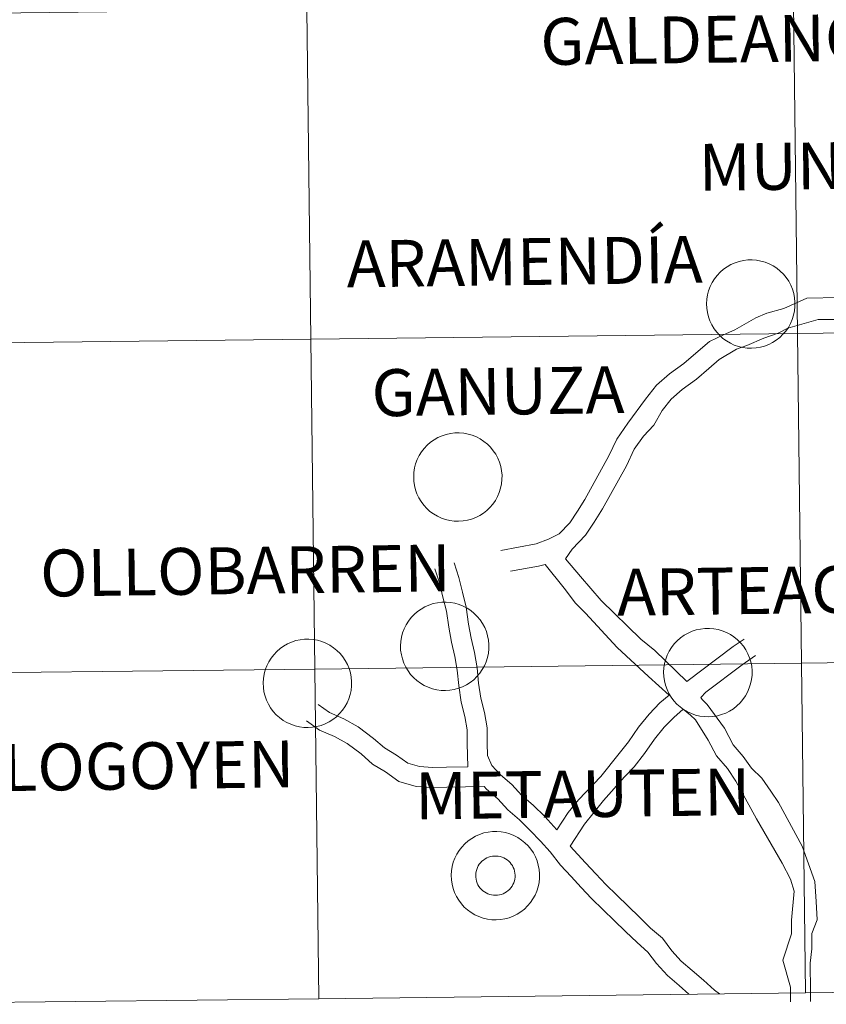
# Model space of a CAD drawing. Units: metres. Extents: x 589357 to 593851, y 4740186 to 4743215.
# Drawn here: x 590231 to 590300, y 4740242 to 4740326 of the extents above; entities that cross this region are included whole.
import ezdxf
from ezdxf.enums import TextEntityAlignment as Align

# ---------------------------------------------------------------- set-up
doc = ezdxf.new("R2010")
doc.units = ezdxf.units.M
doc.header["$MEASUREMENT"] = 0
doc.layers.add('Level 63', color=7, linetype='Continuous', lineweight=0)
doc.styles.add('Arial', font='ARIAL.TTF', dxfattribs={"height": 0.2})

msp = doc.modelspace()

# ---------------------------------------------------------------- linework, layer by layer
at = {"layer": 'Level 63', "linetype": 'Continuous', "lineweight": 0}
for points in [[(590256.23, 4740298.63, 0.01), (590255.9, 4740326.76, 0.01), (590297.39, 4740327.26, 0.01), (590297.73, 4740299.13, 0.01), (590256.23, 4740298.63, 0.01)], [(590214.74, 4740298.15, 0.01), (590214.41, 4740326.28, 0.01), (590255.9, 4740326.76, 0.01), (590256.23, 4740298.63, 0.01), (590214.74, 4740298.15, 0.01)], [(590289.99, 4740301.66, 0.01), (590290.01, 4740302.04, 0.01), (590290.07, 4740302.41, 0.01), (590290.16, 4740302.77, 0.01), (590290.29, 4740303.13, 0.01), (590290.46, 4740303.46, 0.01), (590290.66, 4740303.78, 0.01), (590290.89, 4740304.08, 0.01), (590291.14, 4740304.35, 0.01), (590291.43, 4740304.6, 0.01), (590291.73, 4740304.82, 0.01), (590292.06, 4740305, 0.01), (590292.41, 4740305.15, 0.01), (590292.76, 4740305.27, 0.01), (590293.13, 4740305.35, 0.01), (590293.5, 4740305.4, 0.01), (590293.88, 4740305.4, 0.01), (590294.25, 4740305.37, 0.01), (590294.62, 4740305.3, 0.01), (590294.99, 4740305.2, 0.01), (590295.33, 4740305.06, 0.01), (590295.67, 4740304.89, 0.01), (590295.98, 4740304.68, 0.01), (590296.27, 4740304.44, 0.01), (590296.54, 4740304.18, 0.01), (590296.78, 4740303.89, 0.01), (590296.99, 4740303.57, 0.01), (590297.17, 4740303.24, 0.01), (590297.31, 4740302.9, 0.01), (590297.42, 4740302.54, 0.01), (590297.49, 4740302.17, 0.01), (590297.52, 4740301.79, 0.01), (590297.52, 4740301.42, 0.01), (590297.48, 4740301.04, 0.01), (590297.4, 4740300.67, 0.01), (590297.29, 4740300.32, 0.01), (590297.14, 4740299.97, 0.01), (590296.96, 4740299.64, 0.01), (590296.74, 4740299.33, 0.01), (590296.5, 4740299.05, 0.01), (590296.23, 4740298.79, 0.01), (590295.93, 4740298.55, 0.01), (590295.62, 4740298.35, 0.01), (590295.28, 4740298.18, 0.01), (590294.93, 4740298.05, 0.01), (590294.57, 4740297.95, 0.01), (590294.2, 4740297.89, 0.01), (590293.82, 4740297.86, 0.01), (590293.45, 4740297.87, 0.01), (590293.07, 4740297.93, 0.01), (590292.71, 4740298.01, 0.01), (590292.35, 4740298.13, 0.01), (590292.01, 4740298.29, 0.01), (590291.69, 4740298.48, 0.01), (590291.38, 4740298.7, 0.01), (590291.1, 4740298.95, 0.01), (590290.85, 4740299.23, 0.01), (590290.62, 4740299.53, 0.01), (590290.43, 4740299.86, 0.01), (590290.27, 4740300.2, 0.01), (590290.14, 4740300.55, 0.01), (590290.05, 4740300.92, 0.01), (590290, 4740301.29, 0.01), (590289.99, 4740301.66, 0.01)], [(590298.08, 4740270.99, 0.01), (590297.73, 4740299.13, 0.01), (590339.23, 4740299.65, 0.01), (590339.59, 4740271.52, 0.01), (590298.08, 4740270.99, 0.01)], [(590215.05, 4740270.01, 0.01), (590214.74, 4740298.15, 0.01), (590256.23, 4740298.63, 0.01), (590256.57, 4740270.49, 0.01), (590215.05, 4740270.01, 0.01)], [(590256.57, 4740270.49, 0.01), (590256.23, 4740298.63, 0.01), (590297.73, 4740299.13, 0.01), (590298.08, 4740270.99, 0.01), (590256.57, 4740270.49, 0.01)], [(590265, 4740286.9, 0.01), (590265.02, 4740287.27, 0.01), (590265.08, 4740287.65, 0.01), (590265.17, 4740288.01, 0.01), (590265.31, 4740288.36, 0.01), (590265.47, 4740288.7, 0.01), (590265.67, 4740289.02, 0.01), (590265.9, 4740289.32, 0.01), (590266.16, 4740289.59, 0.01), (590266.44, 4740289.84, 0.01), (590266.75, 4740290.05, 0.01), (590267.07, 4740290.24, 0.01), (590267.42, 4740290.39, 0.01), (590267.78, 4740290.51, 0.01), (590268.14, 4740290.59, 0.01), (590268.52, 4740290.63, 0.01), (590268.89, 4740290.64, 0.01), (590269.27, 4740290.61, 0.01), (590269.64, 4740290.54, 0.01), (590270, 4740290.43, 0.01), (590270.35, 4740290.29, 0.01), (590270.68, 4740290.12, 0.01), (590270.99, 4740289.91, 0.01), (590271.29, 4740289.68, 0.01), (590271.55, 4740289.41, 0.01), (590271.79, 4740289.12, 0.01), (590272, 4740288.81, 0.01), (590272.18, 4740288.48, 0.01), (590272.32, 4740288.13, 0.01), (590272.43, 4740287.77, 0.01), (590272.5, 4740287.4, 0.01), (590272.54, 4740287.03, 0.01), (590272.53, 4740286.65, 0.01), (590272.49, 4740286.28, 0.01), (590272.42, 4740285.91, 0.01), (590272.3, 4740285.55, 0.01), (590272.15, 4740285.21, 0.01), (590271.97, 4740284.88, 0.01), (590271.76, 4740284.57, 0.01), (590271.51, 4740284.28, 0.01), (590271.24, 4740284.02, 0.01), (590270.95, 4740283.79, 0.01), (590270.63, 4740283.59, 0.01), (590270.29, 4740283.42, 0.01), (590269.94, 4740283.29, 0.01), (590269.58, 4740283.19, 0.01), (590269.21, 4740283.12, 0.01), (590268.83, 4740283.1, 0.01), (590268.46, 4740283.11, 0.01), (590268.09, 4740283.16, 0.01), (590267.72, 4740283.25, 0.01), (590267.36, 4740283.37, 0.01), (590267.02, 4740283.53, 0.01), (590266.7, 4740283.72, 0.01), (590266.39, 4740283.94, 0.01), (590266.11, 4740284.19, 0.01), (590265.86, 4740284.47, 0.01), (590265.64, 4740284.77, 0.01), (590265.44, 4740285.09, 0.01), (590265.28, 4740285.43, 0.01), (590265.16, 4740285.79, 0.01), (590265.07, 4740286.15, 0.01), (590265.01, 4740286.52, 0.01), (590265, 4740286.9, 0.01)], [(590263.88, 4740272.46, 0.01), (590263.9, 4740272.84, 0.01), (590263.96, 4740273.21, 0.01), (590264.06, 4740273.57, 0.01), (590264.19, 4740273.92, 0.01), (590264.35, 4740274.26, 0.01), (590264.55, 4740274.58, 0.01), (590264.78, 4740274.88, 0.01), (590265.04, 4740275.15, 0.01), (590265.32, 4740275.4, 0.01), (590265.63, 4740275.61, 0.01), (590265.96, 4740275.8, 0.01), (590266.3, 4740275.95, 0.01), (590266.66, 4740276.07, 0.01), (590267.03, 4740276.15, 0.01), (590267.4, 4740276.19, 0.01), (590267.77, 4740276.2, 0.01), (590268.15, 4740276.17, 0.01), (590268.52, 4740276.1, 0.01), (590268.88, 4740276, 0.01), (590269.23, 4740275.86, 0.01), (590269.56, 4740275.68, 0.01), (590269.88, 4740275.48, 0.01), (590270.17, 4740275.24, 0.01), (590270.43, 4740274.97, 0.01), (590270.67, 4740274.69, 0.01), (590270.88, 4740274.37, 0.01), (590271.06, 4740274.04, 0.01), (590271.21, 4740273.69, 0.01), (590271.31, 4740273.33, 0.01), (590271.38, 4740272.96, 0.01), (590271.42, 4740272.59, 0.01), (590271.42, 4740272.21, 0.01), (590271.38, 4740271.84, 0.01), (590271.3, 4740271.47, 0.01), (590271.19, 4740271.11, 0.01), (590271.04, 4740270.77, 0.01), (590270.85, 4740270.44, 0.01), (590270.64, 4740270.13, 0.01), (590270.39, 4740269.84, 0.01), (590270.12, 4740269.58, 0.01), (590269.83, 4740269.35, 0.01), (590269.51, 4740269.15, 0.01), (590269.17, 4740268.98, 0.01), (590268.82, 4740268.85, 0.01), (590268.46, 4740268.75, 0.01), (590268.09, 4740268.69, 0.01), (590267.71, 4740268.66, 0.01), (590267.34, 4740268.67, 0.01), (590266.97, 4740268.72, 0.01), (590266.6, 4740268.81, 0.01), (590266.25, 4740268.93, 0.01), (590265.9, 4740269.09, 0.01), (590265.58, 4740269.28, 0.01), (590265.28, 4740269.5, 0.01), (590265, 4740269.75, 0.01), (590264.74, 4740270.03, 0.01), (590264.52, 4740270.33, 0.01), (590264.33, 4740270.65, 0.01), (590264.16, 4740270.99, 0.01), (590264.04, 4740271.35, 0.01), (590263.95, 4740271.71, 0.01), (590263.89, 4740272.09, 0.01), (590263.88, 4740272.46, 0.01)], [(590286.32, 4740270.21, 0.01), (590286.35, 4740270.59, 0.01), (590286.4, 4740270.96, 0.01), (590286.5, 4740271.32, 0.01), (590286.63, 4740271.67, 0.01), (590286.8, 4740272.01, 0.01), (590286.99, 4740272.33, 0.01), (590287.22, 4740272.63, 0.01), (590287.48, 4740272.9, 0.01), (590287.77, 4740273.15, 0.01), (590288.07, 4740273.37, 0.01), (590288.4, 4740273.55, 0.01), (590288.74, 4740273.71, 0.01), (590289.1, 4740273.82, 0.01), (590289.47, 4740273.9, 0.01), (590289.84, 4740273.95, 0.01), (590290.22, 4740273.95, 0.01), (590290.59, 4740273.92, 0.01), (590290.96, 4740273.85, 0.01), (590291.32, 4740273.75, 0.01), (590291.67, 4740273.61, 0.01), (590292.01, 4740273.43, 0.01), (590292.32, 4740273.23, 0.01), (590292.61, 4740272.99, 0.01), (590292.88, 4740272.73, 0.01), (590293.12, 4740272.44, 0.01), (590293.33, 4740272.13, 0.01), (590293.51, 4740271.79, 0.01), (590293.65, 4740271.45, 0.01), (590293.76, 4740271.09, 0.01), (590293.83, 4740270.72, 0.01), (590293.86, 4740270.34, 0.01), (590293.86, 4740269.97, 0.01), (590293.82, 4740269.59, 0.01), (590293.74, 4740269.22, 0.01), (590293.63, 4740268.87, 0.01), (590293.48, 4740268.52, 0.01), (590293.3, 4740268.19, 0.01), (590293.08, 4740267.88, 0.01), (590292.84, 4740267.6, 0.01), (590292.57, 4740267.34, 0.01), (590292.27, 4740267.1, 0.01), (590291.95, 4740266.9, 0.01), (590291.62, 4740266.73, 0.01), (590291.27, 4740266.6, 0.01), (590290.91, 4740266.5, 0.01), (590290.53, 4740266.44, 0.01), (590290.16, 4740266.41, 0.01), (590289.78, 4740266.43, 0.01), (590289.41, 4740266.47, 0.01), (590289.05, 4740266.56, 0.01), (590288.69, 4740266.68, 0.01), (590288.35, 4740266.84, 0.01), (590288.02, 4740267.03, 0.01), (590287.72, 4740267.25, 0.01), (590287.44, 4740267.5, 0.01), (590287.19, 4740267.78, 0.01), (590286.96, 4740268.08, 0.01), (590286.77, 4740268.41, 0.01), (590286.61, 4740268.75, 0.01), (590286.48, 4740269.1, 0.01), (590286.39, 4740269.47, 0.01), (590286.34, 4740269.84, 0.01), (590286.32, 4740270.21, 0.01)], [(590252.17, 4740269.3, 0.01), (590252.19, 4740269.67, 0.01), (590252.25, 4740270.04, 0.01), (590252.34, 4740270.41, 0.01), (590252.47, 4740270.76, 0.01), (590252.64, 4740271.1, 0.01), (590252.84, 4740271.41, 0.01), (590253.07, 4740271.71, 0.01), (590253.32, 4740271.99, 0.01), (590253.61, 4740272.23, 0.01), (590253.91, 4740272.45, 0.01), (590254.24, 4740272.64, 0.01), (590254.59, 4740272.79, 0.01), (590254.94, 4740272.91, 0.01), (590255.31, 4740272.99, 0.01), (590255.68, 4740273.03, 0.01), (590256.06, 4740273.04, 0.01), (590256.43, 4740273.01, 0.01), (590256.8, 4740272.94, 0.01), (590257.17, 4740272.83, 0.01), (590257.51, 4740272.69, 0.01), (590257.85, 4740272.52, 0.01), (590258.16, 4740272.31, 0.01), (590258.45, 4740272.07, 0.01), (590258.72, 4740271.81, 0.01), (590258.96, 4740271.52, 0.01), (590259.17, 4740271.21, 0.01), (590259.35, 4740270.88, 0.01), (590259.49, 4740270.53, 0.01), (590259.6, 4740270.17, 0.01), (590259.67, 4740269.8, 0.01), (590259.7, 4740269.43, 0.01), (590259.7, 4740269.05, 0.01), (590259.66, 4740268.67, 0.01), (590259.58, 4740268.31, 0.01), (590259.47, 4740267.95, 0.01), (590259.32, 4740267.6, 0.01), (590259.14, 4740267.27, 0.01), (590258.93, 4740266.97, 0.01), (590258.68, 4740266.68, 0.01), (590258.41, 4740266.42, 0.01), (590258.11, 4740266.19, 0.01), (590257.8, 4740265.99, 0.01), (590257.46, 4740265.82, 0.01), (590257.11, 4740265.68, 0.01), (590256.75, 4740265.58, 0.01), (590256.38, 4740265.52, 0.01), (590256, 4740265.5, 0.01), (590255.63, 4740265.51, 0.01), (590255.25, 4740265.56, 0.01), (590254.89, 4740265.64, 0.01), (590254.53, 4740265.77, 0.01), (590254.19, 4740265.92, 0.01), (590253.87, 4740266.11, 0.01), (590253.56, 4740266.34, 0.01), (590253.28, 4740266.59, 0.01), (590253.03, 4740266.87, 0.01), (590252.8, 4740267.17, 0.01), (590252.61, 4740267.49, 0.01), (590252.45, 4740267.83, 0.01), (590252.32, 4740268.18, 0.01), (590252.23, 4740268.55, 0.01), (590252.18, 4740268.92, 0.01), (590252.17, 4740269.3, 0.01)], [(590256.9, 4740242.36, 0.01), (590256.57, 4740270.49, 0.01), (590298.08, 4740270.99, 0.01), (590298.43, 4740242.86, 0.01), (590256.9, 4740242.36, 0.01)], [(590298.43, 4740242.86, 0.01), (590298.08, 4740270.99, 0.01), (590339.59, 4740271.52, 0.01), (590339.95, 4740243.38, 0.01), (590298.43, 4740242.86, 0.01)], [(590215.38, 4740241.88, 0.01), (590215.05, 4740270.01, 0.01), (590256.57, 4740270.49, 0.01), (590256.9, 4740242.36, 0.01), (590215.38, 4740241.88, 0.01)], [(590268.2, 4740252.89, 0.01), (590268.22, 4740253.26, 0.01), (590268.28, 4740253.63, 0.01), (590268.38, 4740254, 0.01), (590268.51, 4740254.35, 0.01), (590268.67, 4740254.69, 0.01), (590268.87, 4740255.01, 0.01), (590269.1, 4740255.3, 0.01), (590269.36, 4740255.58, 0.01), (590269.64, 4740255.82, 0.01), (590269.95, 4740256.04, 0.01), (590270.28, 4740256.23, 0.01), (590270.62, 4740256.38, 0.01), (590270.98, 4740256.5, 0.01), (590271.35, 4740256.58, 0.01), (590271.72, 4740256.62, 0.01), (590272.1, 4740256.63, 0.01), (590272.47, 4740256.6, 0.01), (590272.84, 4740256.53, 0.01), (590273.2, 4740256.42, 0.01), (590273.55, 4740256.28, 0.01), (590273.88, 4740256.11, 0.01), (590274.2, 4740255.9, 0.01), (590274.49, 4740255.67, 0.01), (590274.76, 4740255.4, 0.01), (590275, 4740255.11, 0.01), (590275.21, 4740254.8, 0.01), (590275.38, 4740254.47, 0.01), (590275.53, 4740254.12, 0.01), (590275.63, 4740253.76, 0.01), (590275.71, 4740253.39, 0.01), (590275.74, 4740253.02, 0.01), (590275.74, 4740252.64, 0.01), (590275.7, 4740252.27, 0.01), (590275.62, 4740251.9, 0.01), (590275.51, 4740251.54, 0.01), (590275.36, 4740251.19, 0.01), (590275.17, 4740250.87, 0.01), (590274.96, 4740250.56, 0.01), (590274.72, 4740250.27, 0.01), (590274.45, 4740250.01, 0.01), (590274.15, 4740249.78, 0.01), (590273.83, 4740249.58, 0.01), (590273.5, 4740249.41, 0.01), (590273.15, 4740249.27, 0.01), (590272.78, 4740249.17, 0.01), (590272.41, 4740249.11, 0.01), (590272.04, 4740249.09, 0.01), (590271.66, 4740249.1, 0.01), (590271.29, 4740249.15, 0.01), (590270.92, 4740249.23, 0.01), (590270.57, 4740249.36, 0.01), (590270.23, 4740249.51, 0.01), (590269.9, 4740249.71, 0.01), (590269.6, 4740249.93, 0.01), (590269.32, 4740250.18, 0.01), (590269.07, 4740250.46, 0.01), (590268.84, 4740250.76, 0.01), (590268.65, 4740251.08, 0.01), (590268.49, 4740251.42, 0.01), (590268.36, 4740251.77, 0.01), (590268.27, 4740252.14, 0.01), (590268.22, 4740252.51, 0.01), (590268.2, 4740252.89, 0.01)], [(590268.2, 4740252.89, 0.01), (590268.22, 4740253.26, 0.01), (590268.28, 4740253.63, 0.01), (590268.38, 4740254, 0.01), (590268.51, 4740254.35, 0.01), (590268.67, 4740254.69, 0.01), (590268.87, 4740255.01, 0.01), (590269.1, 4740255.3, 0.01), (590269.36, 4740255.58, 0.01), (590269.64, 4740255.82, 0.01), (590269.95, 4740256.04, 0.01), (590270.28, 4740256.23, 0.01), (590270.62, 4740256.38, 0.01), (590270.98, 4740256.5, 0.01), (590271.35, 4740256.58, 0.01), (590271.72, 4740256.62, 0.01), (590272.1, 4740256.63, 0.01), (590272.47, 4740256.6, 0.01), (590272.84, 4740256.53, 0.01), (590273.2, 4740256.42, 0.01), (590273.55, 4740256.28, 0.01), (590273.88, 4740256.11, 0.01), (590274.2, 4740255.9, 0.01), (590274.49, 4740255.67, 0.01), (590274.76, 4740255.4, 0.01), (590275, 4740255.11, 0.01), (590275.21, 4740254.8, 0.01), (590275.38, 4740254.47, 0.01), (590275.53, 4740254.12, 0.01), (590275.63, 4740253.76, 0.01), (590275.71, 4740253.39, 0.01), (590275.74, 4740253.02, 0.01), (590275.74, 4740252.64, 0.01), (590275.7, 4740252.27, 0.01), (590275.62, 4740251.9, 0.01), (590275.51, 4740251.54, 0.01), (590275.36, 4740251.19, 0.01), (590275.17, 4740250.87, 0.01), (590274.96, 4740250.56, 0.01), (590274.72, 4740250.27, 0.01), (590274.45, 4740250.01, 0.01), (590274.15, 4740249.78, 0.01), (590273.83, 4740249.58, 0.01), (590273.5, 4740249.41, 0.01), (590273.15, 4740249.27, 0.01), (590272.78, 4740249.17, 0.01), (590272.41, 4740249.11, 0.01), (590272.04, 4740249.09, 0.01), (590271.66, 4740249.1, 0.01), (590271.29, 4740249.15, 0.01), (590270.92, 4740249.23, 0.01), (590270.57, 4740249.36, 0.01), (590270.23, 4740249.51, 0.01), (590269.9, 4740249.71, 0.01), (590269.6, 4740249.93, 0.01), (590269.32, 4740250.18, 0.01), (590269.07, 4740250.46, 0.01), (590268.84, 4740250.76, 0.01), (590268.65, 4740251.08, 0.01), (590268.49, 4740251.42, 0.01), (590268.36, 4740251.77, 0.01), (590268.27, 4740252.14, 0.01), (590268.22, 4740252.51, 0.01), (590268.2, 4740252.89, 0.01)], [(590270.33, 4740253.22, 0.01), (590270.38, 4740253.38, 0.01), (590270.44, 4740253.54, 0.01), (590270.51, 4740253.69, 0.01), (590270.6, 4740253.83, 0.01), (590270.71, 4740253.96, 0.01), (590270.82, 4740254.08, 0.01), (590270.95, 4740254.19, 0.01), (590271.09, 4740254.29, 0.01), (590271.24, 4740254.37, 0.01), (590271.39, 4740254.43, 0.01), (590271.55, 4740254.48, 0.01), (590271.71, 4740254.52, 0.01), (590271.88, 4740254.53, 0.01), (590272.05, 4740254.53, 0.01), (590272.21, 4740254.52, 0.01), (590272.38, 4740254.49, 0.01), (590272.54, 4740254.44, 0.01), (590272.69, 4740254.37, 0.01), (590272.84, 4740254.29, 0.01), (590272.98, 4740254.2, 0.01), (590273.11, 4740254.09, 0.01), (590273.23, 4740253.98, 0.01), (590273.33, 4740253.85, 0.01), (590273.42, 4740253.71, 0.01), (590273.5, 4740253.56, 0.01), (590273.56, 4740253.4, 0.01), (590273.61, 4740253.24, 0.01), (590273.64, 4740253.08, 0.01), (590273.65, 4740252.91, 0.01), (590273.65, 4740252.74, 0.01), (590273.63, 4740252.57, 0.01), (590273.59, 4740252.41, 0.01), (590273.54, 4740252.25, 0.01), (590273.47, 4740252.1, 0.01), (590273.39, 4740251.95, 0.01), (590273.29, 4740251.82, 0.01), (590273.18, 4740251.69, 0.01), (590273.06, 4740251.58, 0.01), (590272.93, 4740251.48, 0.01), (590272.78, 4740251.39, 0.01), (590272.63, 4740251.31, 0.01), (590272.48, 4740251.26, 0.01), (590272.31, 4740251.21, 0.01), (590272.15, 4740251.19, 0.01), (590271.98, 4740251.18, 0.01), (590271.81, 4740251.19, 0.01), (590271.65, 4740251.21, 0.01), (590271.49, 4740251.25, 0.01), (590271.33, 4740251.31, 0.01), (590271.18, 4740251.38, 0.01), (590271.03, 4740251.47, 0.01), (590270.9, 4740251.57, 0.01), (590270.78, 4740251.68, 0.01), (590270.67, 4740251.8, 0.01), (590270.57, 4740251.94, 0.01), (590270.48, 4740252.08, 0.01), (590270.41, 4740252.23, 0.01), (590270.36, 4740252.39, 0.01), (590270.32, 4740252.56, 0.01), (590270.3, 4740252.72, 0.01), (590270.29, 4740252.89, 0.01), (590270.31, 4740253.06, 0.01), (590270.33, 4740253.22, 0.01)], [(590270.33, 4740253.22, 0.01), (590270.38, 4740253.38, 0.01), (590270.44, 4740253.54, 0.01), (590270.51, 4740253.69, 0.01), (590270.6, 4740253.83, 0.01), (590270.71, 4740253.96, 0.01), (590270.82, 4740254.08, 0.01), (590270.95, 4740254.19, 0.01), (590271.09, 4740254.29, 0.01), (590271.24, 4740254.37, 0.01), (590271.39, 4740254.43, 0.01), (590271.55, 4740254.48, 0.01), (590271.71, 4740254.52, 0.01), (590271.88, 4740254.53, 0.01), (590272.05, 4740254.53, 0.01), (590272.21, 4740254.52, 0.01), (590272.38, 4740254.49, 0.01), (590272.54, 4740254.44, 0.01), (590272.69, 4740254.37, 0.01), (590272.84, 4740254.29, 0.01), (590272.98, 4740254.2, 0.01), (590273.11, 4740254.09, 0.01), (590273.23, 4740253.98, 0.01), (590273.33, 4740253.85, 0.01), (590273.42, 4740253.71, 0.01), (590273.5, 4740253.56, 0.01), (590273.56, 4740253.4, 0.01), (590273.61, 4740253.24, 0.01), (590273.64, 4740253.08, 0.01), (590273.65, 4740252.91, 0.01), (590273.65, 4740252.74, 0.01), (590273.63, 4740252.57, 0.01), (590273.59, 4740252.41, 0.01), (590273.54, 4740252.25, 0.01), (590273.47, 4740252.1, 0.01), (590273.39, 4740251.95, 0.01), (590273.29, 4740251.82, 0.01), (590273.18, 4740251.69, 0.01), (590273.06, 4740251.58, 0.01), (590272.93, 4740251.48, 0.01), (590272.78, 4740251.39, 0.01), (590272.63, 4740251.31, 0.01), (590272.48, 4740251.26, 0.01), (590272.31, 4740251.21, 0.01), (590272.15, 4740251.19, 0.01), (590271.98, 4740251.18, 0.01), (590271.81, 4740251.19, 0.01), (590271.65, 4740251.21, 0.01), (590271.49, 4740251.25, 0.01), (590271.33, 4740251.31, 0.01), (590271.18, 4740251.38, 0.01), (590271.03, 4740251.47, 0.01), (590270.9, 4740251.57, 0.01), (590270.78, 4740251.68, 0.01), (590270.67, 4740251.8, 0.01), (590270.57, 4740251.94, 0.01), (590270.48, 4740252.08, 0.01), (590270.41, 4740252.23, 0.01), (590270.36, 4740252.39, 0.01), (590270.32, 4740252.56, 0.01), (590270.3, 4740252.72, 0.01), (590270.29, 4740252.89, 0.01), (590270.31, 4740253.06, 0.01), (590270.33, 4740253.22, 0.01)]]:
    msp.add_polyline3d(points, close=True, dxfattribs=at)
for points in [[(590301.29, 4740302.18, 0.01), (590298.54, 4740302.13, 0.01), (590296.56, 4740301.24, 0.01), (590295.12, 4740300.85, 0.01), (590294.19, 4740300.45, 0.01), (590292.38, 4740299.44, 0.01), (590291.42, 4740299, 0.01), (590290.23, 4740298.44, 0.01), (590289.06, 4740297.43, 0.01), (590288.05, 4740296.56, 0.01), (590286.83, 4740295.67, 0.01), (590285.71, 4740294.7, 0.01), (590284.76, 4740293.52, 0.01), (590283.27, 4740291.46, 0.01), (590282.34, 4740290.11, 0.01), (590281.66, 4740288.69, 0.01), (590279.6, 4740284.95, 0.01), (590278.96, 4740283.96, 0.01), (590278.32, 4740282.97, 0.01), (590277.41, 4740282.02, 0.01), (590276.49, 4740281.58, 0.01), (590275.44, 4740281.17, 0.01), (590272.43, 4740280.6, 0.01)], [(590305.52, 4740300.66, 0.01), (590304.6, 4740300.38, 0.01), (590301.54, 4740300.3, 0.01), (590299.49, 4740300.31, 0.01), (590296.9, 4740299.56, 0.01), (590296.09, 4740299.16, 0.01), (590294.88, 4740298.71, 0.01), (590293.43, 4740298.09, 0.01), (590292.53, 4740297.79, 0.01), (590291.07, 4740296.91, 0.01), (590290.17, 4740296.14, 0.01), (590289.11, 4740295.22, 0.01), (590287.9, 4740294.33, 0.01), (590286.95, 4740293.51, 0.01), (590286.19, 4740292.56, 0.01), (590285.49, 4740291.29, 0.01), (590284.59, 4740290.37, 0.01), (590283.82, 4740289.25, 0.01), (590283.14, 4740287.83, 0.01), (590281.12, 4740284.16, 0.01), (590280.39, 4740283.03, 0.01), (590279.67, 4740281.9, 0.01), (590278.52, 4740280.71, 0.01), (590277.96, 4740279.9, 0.01)], [(590277.22, 4740256.77, 0.01), (590276.18, 4740257.9, 0.01), (590275.18, 4740258.87, 0.01), (590274.23, 4740259.69, 0.01), (590273.37, 4740260.63, 0.01), (590272.41, 4740261.46, 0.01), (590271.67, 4740262.26, 0.01), (590271.3, 4740263.1, 0.01), (590271.28, 4740264.16, 0.01), (590271.26, 4740265.46, 0.01), (590271.04, 4740266.79, 0.01), (590270.73, 4740268.01, 0.01), (590270.53, 4740269.27, 0.01), (590270.42, 4740270.6, 0.01), (590270.19, 4740271.9, 0.01), (590269.89, 4740273.13, 0.01), (590269.69, 4740274.32, 0.01), (590269.47, 4740275.77, 0.01), (590269.16, 4740277.04, 0.01), (590268.85, 4740278.3, 0.01), (590268.44, 4740279.56, 0.01)], [(590276.23, 4740279.41, 0.01), (590275.66, 4740279.26, 0.01), (590273.25, 4740278.85, 0.01)], [(590276.23, 4740279.41, 0.01), (590277.85, 4740277.38, 0.01), (590278.79, 4740276.1, 0.01), (590279.67, 4740275.25, 0.01), (590282.35, 4740272.32, 0.01), (590285.04, 4740269.85, 0.01), (590286.78, 4740268.27, 0.01)], [(590277.96, 4740279.9, 0.01), (590279.24, 4740278.37, 0.01), (590280.98, 4740276.35, 0.01), (590284.38, 4740273.05, 0.01), (590285.57, 4740272.08, 0.01), (590288.29, 4740269.42, 0.01)], [(590269.61, 4740262.14, 0.01), (590269.57, 4740264.13, 0.01), (590269.56, 4740265.31, 0.01), (590269.36, 4740266.44, 0.01), (590269.06, 4740267.67, 0.01), (590268.84, 4740269.07, 0.01), (590268.72, 4740270.39, 0.01), (590268.52, 4740271.55, 0.01), (590268.22, 4740272.78, 0.01), (590268, 4740274.05, 0.01), (590267.79, 4740275.44, 0.01), (590267.5, 4740276.63, 0.01), (590267.2, 4740277.83, 0.01), (590266.81, 4740279.03, 0.01)], [(590293.19, 4740273.04, 0.01), (590292.26, 4740272.4, 0.01), (590288.29, 4740269.42, 0.01)], [(590294.16, 4740271.63, 0.01), (590293.01, 4740270.84, 0.01), (590289.91, 4740268.52, 0.01), (590289.49, 4740268.05, 0.01)], [(590269.61, 4740262.14, 0.01), (590267.8, 4740262.11, 0.01), (590266.61, 4740262.09, 0.01), (590265.5, 4740262.16, 0.01), (590264.49, 4740262.46, 0.01), (590263.53, 4740263.13, 0.01), (590262.51, 4740263.76, 0.01), (590261.58, 4740264.57, 0.01), (590260.26, 4740265.55, 0.01), (590259.03, 4740266.25, 0.01), (590257.83, 4740266.78, 0.01), (590256.84, 4740267.47, 0.01)], [(590286.78, 4740268.27, 0.01), (590286, 4740267.59, 0.01), (590285.09, 4740266.65, 0.01), (590284.19, 4740265.53, 0.01), (590283.33, 4740264.29, 0.01), (590282.52, 4740263.28, 0.01), (590280.96, 4740261.33, 0.01), (590279.05, 4740259.34, 0.01), (590278.17, 4740258.24, 0.01), (590277.22, 4740256.77, 0.01)], [(590289.49, 4740268.05, 0.01), (590289.61, 4740267.9, 0.01), (590290.03, 4740267.47, 0.01), (590291.51, 4740265.45, 0.01), (590292.25, 4740264.03, 0.01), (590293.11, 4740263.03, 0.01), (590293.81, 4740262.03, 0.01), (590294.69, 4740261.17, 0.01), (590295.46, 4740260.06, 0.01), (590296.13, 4740259.09, 0.01), (590298.13, 4740255.37, 0.01), (590299.21, 4740252.37, 0.01), (590299.32, 4740250.66, 0.01), (590299.41, 4740249.1, 0.01), (590298.95, 4740247.91, 0.01), (590298.97, 4740246.62, 0.01), (590298.81, 4740245.39, 0.01), (590298.85, 4740243, 0.01), (590298.86, 4740242.13, 0.01)], [(590288, 4740267.06, 0.01), (590287.18, 4740266.35, 0.01), (590286.37, 4740265.52, 0.01), (590285.55, 4740264.51, 0.01), (590284.7, 4740263.27, 0.01), (590283.8, 4740262.15, 0.01), (590282.97, 4740261.29, 0.01), (590281.19, 4740259.27, 0.01), (590280.39, 4740258.27, 0.01), (590279.56, 4740257.24, 0.01), (590278.35, 4740255.37, 0.01)], [(590288, 4740267.06, 0.01), (590288.61, 4740266.56, 0.01), (590289.05, 4740266.16, 0.01), (590290.13, 4740264.42, 0.01), (590290.83, 4740263.07, 0.01), (590291.76, 4740261.99, 0.01), (590292.49, 4740260.92, 0.01), (590294.23, 4740257.71, 0.01), (590296.44, 4740253.93, 0.01), (590297.14, 4740252.55, 0.01), (590297.45, 4740251.52, 0.01), (590297.22, 4740249.05, 0.01), (590297.24, 4740247.88, 0.01), (590296.5, 4740245.64, 0.01), (590297.13, 4740243.35, 0.01), (590297.14, 4740242.98, 0.01), (590297.15, 4740242.1, 0.01)], [(590271.01, 4740260.46, 0.01), (590267.83, 4740260.41, 0.01), (590266.57, 4740260.39, 0.01), (590265.2, 4740260.47, 0.01), (590263.74, 4740260.89, 0.01), (590262.59, 4740261.71, 0.01), (590261.49, 4740262.37, 0.01), (590260.51, 4740263.24, 0.01), (590259.33, 4740264.12, 0.01), (590258.26, 4740264.72, 0.01), (590256.98, 4740265.28, 0.01), (590255.86, 4740266.07, 0.01)], [(590288.48, 4740242.74, 0.01), (590287.64, 4740243.48, 0.01), (590286.64, 4740244.34, 0.01), (590285.71, 4740245.35, 0.01), (590284.97, 4740246.34, 0.01), (590284.05, 4740247.14, 0.01), (590283.07, 4740248.09, 0.01), (590282.11, 4740249.02, 0.01), (590281.15, 4740249.95, 0.01), (590280.17, 4740250.9, 0.01), (590279.28, 4740251.85, 0.01), (590278.42, 4740252.79, 0.01), (590277.52, 4740253.75, 0.01), (590276.65, 4740254.88, 0.01), (590275.81, 4740255.79, 0.01), (590274.95, 4740256.7, 0.01), (590274.02, 4740257.61, 0.01), (590273.04, 4740258.46, 0.01), (590272.17, 4740259.4, 0.01), (590271.21, 4740260.24, 0.01), (590271.01, 4740260.46, 0.01)], [(590291.08, 4740242.77, 0.01), (590290.67, 4740243.1, 0.01), (590289.72, 4740243.93, 0.01), (590288.76, 4740244.77, 0.01), (590287.83, 4740245.57, 0.01), (590287.03, 4740246.44, 0.01), (590286.22, 4740247.51, 0.01), (590285.21, 4740248.39, 0.01), (590284.26, 4740249.31, 0.01), (590283.3, 4740250.25, 0.01), (590282.34, 4740251.18, 0.01), (590281.39, 4740252.1, 0.01), (590280.54, 4740253.02, 0.01), (590279.67, 4740253.95, 0.01), (590278.35, 4740255.37, 0.01)]]:
    msp.add_polyline3d(points, dxfattribs=at)

# ---------------------------------------------------------------- texts
at = {"layer": 'Level 63', "linetype": 'Continuous', "lineweight": 0, "style": 'Arial'}
for s, p in [('GALDEANO', (590289.965, 4740324.212, 0.01)), ('MUNETA', (590300.367, 4740313.439, 0.01)), ('ARAMENDÍA', (590274.46, 4740305.248, 0.01)), ('GANUZA', (590272.187, 4740294.189, 0.01)), ('OLLOBARREN', (590250.644, 4740278.895, 0.01)), ('ARTEAGA', (590294.161, 4740277.185, 0.01)), ('OLLOGOYEN', (590238.87, 4740262.188, 0.01)), ('METAUTEN', (590279.415, 4740259.842, 0.01))]:
    msp.add_text(s, height=3.9999, rotation=0.76506, dxfattribs=at).set_placement(p, align=Align.MIDDLE_CENTER)

doc.saveas('drawing.dxf')
